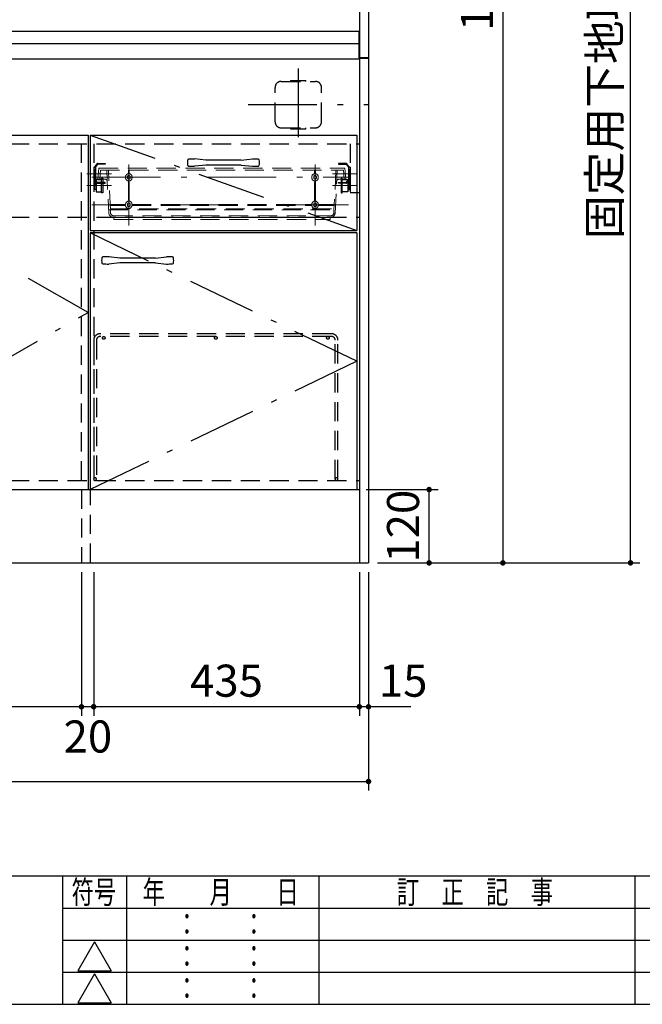
# Model space of a CAD drawing. Units: millimetres. Extents: x 210 to 6060, y -204 to 4229.
# Drawn here: x 2143 to 3162, y 68 to 1679 of the extents above; entities that cross this region are included whole.
import ezdxf

# ---------------------------------------------------------------- set-up
doc = ezdxf.new("R2010")
doc.units = ezdxf.units.MM
doc.header["$LTSCALE"] = 3.75
doc.linetypes.add('DASHDOT', pattern=[50.5, 30, -9, 2.5, -9])
doc.linetypes.add('HIDDEN', pattern=[12.6, 8.4, -4.2])
for name, color, linetype, lineweight in [('スイッチ', 4, 'Continuous', 9), ('メイン', 7, 'Continuous', 9), ('レイヤ10', 3, 'Continuous', 9), ('レイヤ15', 96, 'Continuous', 9), ('出図印', 6, 'Continuous', 9), ('水切棚', 132, 'Continuous', 9), ('設備類', 134, 'Continuous', 9), ('電源', 54, 'Continuous', 9)]:
    doc.layers.add(name, color=color, linetype=linetype, lineweight=lineweight)
doc.styles.get("Standard").update_dxf_attribs({"font": 'txt', "bigfont": 'bigfont'})
doc.styles.add('ＭＳ ゴシック', font='txt')
doc.dimstyles.get("Standard").update_dxf_attribs({"dimtxt": 0.18, "dimasz": 0.18, "dimexe": 0.18, "dimexo": 0.0625, "dimgap": 0.09, "dimtad": 0, "dimtih": 1, "dimtoh": 1, "dimdec": 4, "dimzin": 0, "dimdsep": 46, "dimtxsty": 'Standard', "dimcen": 0.09, "dimadec": 0, "dimazin": 0, "dimtfac": 1, "dimtdec": 4, "dimtofl": 0, "dimtmove": 0, "dimatfit": 3, "dimfxl": 1, "dimtolj": 1, "dimtzin": 0, "dimarcsym": 0})

# ---------------------------------------------------------------- blocks, each defined once
blk = doc.blocks.new('_DOT')
at = {"color": 0}
blk.add_line((-0.5, 0), (-1, 0), dxfattribs=at)
at = {"color": 0, "const_width": 0.5}
blk.add_lwpolyline([(-0.25, 0, 1), (0.25, 0, 1)], format="xyb", close=True, dxfattribs=at)
blk = doc.blocks.new('Dim19')
at = {"layer": 'レイヤ10', "color": 3, "linetype": 'Continuous', "lineweight": 30}
for p, q in [((2819.2, 2725), (3157.8, 2725)), ((3142.8, 790), (3142.8, 2725)), ((2853.2, 790), (3157.8, 790))]:
    blk.add_line(p, q, dxfattribs=at)
at = {"layer": 'レイヤ10', "color": 3, "linetype": 'Continuous', "lineweight": 30, "xscale": 9, "yscale": 9, "zscale": 9}
for p, rotation in [((3142.8, 2725), 89.99999999999949), ((3142.8, 790), 269.9999999999998)]:
    blk.add_blockref('_DOT', p, dxfattribs=dict(at, rotation=rotation))
at = {"layer": 'レイヤ10', "color": 3, "linetype": 'Continuous', "lineweight": 9, "insert": (3142.8, 1757.5), "char_height": 52.5, "width": 3175, "attachment_point": 8, "rotation": 90, "style": 'ＭＳ ゴシック'}
blk.add_mtext('固定用下地取付位置\u30001935', dxfattribs=at)
blk = doc.blocks.new('Dim20')
at = {"layer": '設備類', "color": 134, "linetype": 'Continuous', "lineweight": 30}
for p, q in [((2728.7, 2690), (2948.8, 2690)), ((2933.8, 2690), (2933.8, 790)), ((2728.7, 790), (2948.8, 790))]:
    blk.add_line(p, q, dxfattribs=at)
at = {"layer": '設備類', "color": 134, "linetype": 'Continuous', "lineweight": 30, "xscale": 9, "yscale": 9, "zscale": 9}
for p, rotation in [((2933.8, 2690), 89.99999999999991), ((2933.8, 790), 269.9999999999999)]:
    blk.add_blockref('_DOT', p, dxfattribs=dict(at, rotation=rotation))
at = {"layer": '設備類', "color": 134, "linetype": 'Continuous', "lineweight": 9, "insert": (2933.8, 1740), "char_height": 52.5, "width": 887.5, "attachment_point": 8, "rotation": 90, "style": 'ＭＳ ゴシック'}
blk.add_mtext('1900', dxfattribs=at)
blk = doc.blocks.new('Dim21')
at = {"layer": '設備類', "color": 134, "linetype": 'Continuous', "lineweight": 30}
for p, q in [((1213.7, 775), (1213.7, 417.2)), ((2713.7, 775), (2713.7, 417.2)), ((1213.7, 432.2), (2713.7, 432.2))]:
    blk.add_line(p, q, dxfattribs=at)
at = {"layer": '設備類', "color": 134, "linetype": 'Continuous', "lineweight": 30, "xscale": 9, "yscale": 9, "zscale": 9}
for p, rotation in [((1213.7, 432.2), 179.9999999999998), ((2713.7, 432.2), 359.9999999999997)]:
    blk.add_blockref('_DOT', p, dxfattribs=dict(at, rotation=rotation))
at = {"layer": '設備類', "color": 134, "linetype": 'Continuous', "lineweight": 9, "insert": (1963.7, 432.2), "char_height": 52.5, "width": 887.5, "attachment_point": 8, "style": 'ＭＳ ゴシック'}
blk.add_mtext('1500', dxfattribs=at)
blk = doc.blocks.new('Dim22')
at = {"layer": '設備類', "color": 134, "linetype": 'Continuous', "lineweight": 30}
for p, q in [((2698.7, 775), (2698.7, 539.5)), ((2713.7, 775), (2713.7, 539.5)), ((2783.2, 554.5), (2653.7, 554.5))]:
    blk.add_line(p, q, dxfattribs=at)
at = {"layer": '設備類', "color": 134, "linetype": 'Continuous', "lineweight": 30, "xscale": 9, "yscale": 9, "zscale": 9}
for p, rotation in [((2698.7, 554.5), 359.9999999999997), ((2713.7, 554.5), 179.9999999999998)]:
    blk.add_blockref('_DOT', p, dxfattribs=dict(at, rotation=rotation))
at = {"layer": '設備類', "color": 134, "linetype": 'Continuous', "lineweight": 9, "insert": (2730.7, 554.5), "char_height": 52.5, "width": 387.5, "attachment_point": 7, "style": 'ＭＳ ゴシック'}
blk.add_mtext('15', dxfattribs=at)
blk = doc.blocks.new('Dim23')
at = {"layer": '設備類', "color": 134, "linetype": 'Continuous', "lineweight": 30}
for p, q in [((2263.7, 775), (2263.7, 539.5)), ((2698.7, 775), (2698.7, 539.5)), ((2698.7, 554.5), (2263.7, 554.5))]:
    blk.add_line(p, q, dxfattribs=at)
at = {"layer": '設備類', "color": 134, "linetype": 'Continuous', "lineweight": 30, "xscale": 9, "yscale": 9, "zscale": 9}
for p, rotation in [((2263.7, 554.5), 179.9999999999998), ((2698.7, 554.5), 359.9999999999997)]:
    blk.add_blockref('_DOT', p, dxfattribs=dict(at, rotation=rotation))
at = {"layer": '設備類', "color": 134, "linetype": 'Continuous', "lineweight": 9, "insert": (2481.2, 554.5), "char_height": 52.5, "width": 675, "attachment_point": 8, "style": 'ＭＳ ゴシック'}
blk.add_mtext('435', dxfattribs=at)
blk = doc.blocks.new('Dim24')
at = {"layer": '設備類', "color": 134, "linetype": 'Continuous', "lineweight": 30}
for p, q in [((2709.7, 910), (2827.9, 910)), ((2812.9, 790), (2812.9, 910)), ((2728.7, 790), (2827.9, 790))]:
    blk.add_line(p, q, dxfattribs=at)
at = {"layer": '設備類', "color": 134, "linetype": 'Continuous', "lineweight": 30, "xscale": 9, "yscale": 9, "zscale": 9}
for p, rotation in [((2812.9, 910), 89.99999999999949), ((2812.9, 790), 269.9999999999998)]:
    blk.add_blockref('_DOT', p, dxfattribs=dict(at, rotation=rotation))
at = {"layer": '設備類', "color": 134, "linetype": 'Continuous', "lineweight": 9, "insert": (2812.9, 850), "char_height": 52.5, "width": 637.5, "attachment_point": 8, "rotation": 90, "style": 'ＭＳ ゴシック'}
blk.add_mtext('120', dxfattribs=at)
blk = doc.blocks.new('*G50')
at = {"layer": 'レイヤ15', "color": 96, "linetype": 'HIDDEN', "lineweight": 30}
for p, q in [((2653.2, 1165), (2274.2, 1165)), ((2653.2, 1160.5), (2274.2, 1160.5)), ((2263.7, 1154.5), (2263.7, 927.2)), ((2268.2, 1154.5), (2268.2, 927.2)), ((2659.2, 927.2), (2659.2, 1154.5)), ((2663.7, 927.2), (2663.7, 1154.5))]:
    blk.add_line(p, q, dxfattribs=at)
for centre in [(2280.2, 1158.2), (2463.7, 1158.2), (2647.2, 1158.2)]:
    blk.add_circle(centre, 2.25, dxfattribs=at)
for centre, radius, start, end in [((2274.2, 1154.5), 10.5, 90, 180), ((2274.2, 1154.5), 6, 90, 180), ((2653.2, 1154.5), 10.5, 0, 90), ((2653.2, 1154.5), 6, 0, 90), ((2265.9, 927.2), 2.25, 0, 180), ((2265.9, 927.2), 2.25, 180, 0), ((2661.4, 927.2), 2.25, 0, 180), ((2661.4, 927.2), 2.25, 180, 0)]:
    blk.add_arc(centre, radius, start, end, dxfattribs=at)
blk = doc.blocks.new('Dim25')
at = {"layer": '設備類', "color": 134, "linetype": 'Continuous', "lineweight": 30}
for p, q in [((2243.7, 775), (2243.7, 539.5)), ((2263.7, 775), (2263.7, 539.5)), ((2263.7, 554.5), (2243.7, 554.5))]:
    blk.add_line(p, q, dxfattribs=at)
at = {"layer": '設備類', "color": 134, "linetype": 'Continuous', "lineweight": 30, "xscale": 9, "yscale": 9, "zscale": 9}
for p, rotation in [((2243.7, 554.5), 359.9999999999997), ((2263.7, 554.5), 179.9999999999998)]:
    blk.add_blockref('_DOT', p, dxfattribs=dict(at, rotation=rotation))
at = {"layer": '設備類', "color": 134, "linetype": 'Continuous', "lineweight": 9, "insert": (2254.2, 532.1), "char_height": 52.5, "width": 425, "attachment_point": 2, "style": 'ＭＳ ゴシック'}
blk.add_mtext('20', dxfattribs=at)
blk = doc.blocks.new('Dim26')
at = {"layer": '設備類', "color": 134, "linetype": 'Continuous', "lineweight": 30}
for p, q in [((1228.7, 775), (1228.7, 539.5)), ((2243.7, 775), (2243.7, 539.5)), ((2243.7, 554.5), (1228.7, 554.5))]:
    blk.add_line(p, q, dxfattribs=at)
at = {"layer": '設備類', "color": 134, "linetype": 'Continuous', "lineweight": 30, "xscale": 9, "yscale": 9, "zscale": 9}
for p, rotation in [((1228.7, 554.5), 179.9999999999998), ((2243.7, 554.5), 359.9999999999997)]:
    blk.add_blockref('_DOT', p, dxfattribs=dict(at, rotation=rotation))
at = {"layer": '設備類', "color": 134, "linetype": 'Continuous', "lineweight": 9, "insert": (1736.2, 554.5), "char_height": 52.5, "width": 887.5, "attachment_point": 8, "style": 'ＭＳ ゴシック'}
blk.add_mtext('1015', dxfattribs=at)
blk = doc.blocks.new('*G53')
at = {"layer": 'スイッチ', "color": 4, "linetype": 'Continuous', "lineweight": 30}
for p, q in [((2447.1, 1448.9), (2428.9, 1451)), ((2505.3, 1448.9), (2523.5, 1451)), ((2447.1, 1441.1), (2428.9, 1439)), ((2505.3, 1448.9), (2447.1, 1448.9)), ((2505.3, 1441.1), (2447.1, 1441.1)), ((2505.3, 1441.1), (2523.5, 1439))]:
    blk.add_line(p, q, dxfattribs=at)
for centre, radius, start, end in [((2419.1, 1449.1), 1.5, 93.2107, 169.9277), ((2433, 1201), 250, 90.9446, 93.2107), ((2428.9, 1450), 1, 53.269, 90.9446), ((2519.4, 1201), 250, 86.7893, 89.0554), ((2533.3, 1449.1), 1.5, 10.0723, 86.7893), ((2442.2, 1445), 25, 169.9277, 190.0723), ((2419.1, 1440.9), 1.5, 190.0723, 266.7893), ((2433, 1689), 250, 266.7893, 269.0554), ((2519.4, 1689), 250, 270.9446, 273.2107), ((2533.3, 1440.9), 1.5, 273.2107, 349.9277), ((2510.2, 1445), 25, 349.9277, 10.0723)]:
    blk.add_arc(centre, radius, start, end, dxfattribs=at)
blk = doc.blocks.new('*G54')
at = {"layer": 'スイッチ', "color": 4, "linetype": 'Continuous', "lineweight": 30}
for p, q in [((2306.6, 1288.9), (2288.4, 1291)), ((2364.8, 1288.9), (2383, 1291)), ((2306.6, 1281.1), (2288.4, 1279)), ((2364.8, 1288.9), (2306.6, 1288.9)), ((2364.8, 1281.1), (2306.6, 1281.1)), ((2364.8, 1281.1), (2383, 1279))]:
    blk.add_line(p, q, dxfattribs=at)
for centre, radius, start, end in [((2301.7, 1285), 25, 169.9277, 190.0723), ((2278.6, 1289.1), 1.5, 93.2107, 169.9277), ((2292.5, 1041), 250, 90.9446, 93.2107), ((2288.4, 1290), 1, 53.269, 90.9446), ((2378.9, 1041), 250, 86.7893, 89.0554), ((2392.8, 1289.1), 1.5, 10.0723, 86.7893), ((2369.7, 1285), 25, 349.9277, 10.0723), ((2278.6, 1280.9), 1.5, 190.0723, 266.7893), ((2292.5, 1529), 250, 266.7893, 269.0554), ((2378.9, 1529), 250, 270.9446, 273.2107), ((2392.8, 1280.9), 1.5, 273.2107, 349.9277)]:
    blk.add_arc(centre, radius, start, end, dxfattribs=at)

msp = doc.modelspace()

# ---------------------------------------------------------------- linework, layer by layer
at = {"layer": 'メイン', "color": 7, "linetype": 'Continuous', "lineweight": 30}
for p, q in [((210, 277.5), (6060, 277.5)), ((2212.5, 277.5), (2212.5, 67.5)), ((2317.5, 277.5), (2317.5, 67.5)), ((2632.5, 277.5), (2632.5, 67.5)), ((3150, 277.5), (3150, 67.5)), ((2212.5, 225), (4320, 225)), ((2212.5, 172.5), (3465, 172.5)), ((2265, 170), (2237.576, 122.5)), ((2265, 170), (2292.424, 122.5)), ((2212.5, 120), (3465, 120)), ((2237.576, 122.5), (2292.424, 122.5)), ((2265, 117.5), (2237.576, 70)), ((2265, 117.5), (2292.424, 70)), ((210, 67.5), (6060, 67.5)), ((2237.576, 70), (2292.424, 70))]:
    msp.add_line(p, q, dxfattribs=at)
at = {"layer": 'レイヤ15', "color": 96, "linetype": 'DASHDOT', "lineweight": 30}
for p, q in [((2598.698, 1599.039), (2598.698, 1473.833)), ((2516.827, 1540), (2713.698, 1540))]:
    msp.add_line(p, q, dxfattribs=at)
at = {"layer": '出図印', "color": 6, "linetype": 'HIDDEN', "lineweight": 9}
for p, q in [((2272.198, 1436), (2270.698, 1418)), ((2272.198, 1436), (2675.198, 1436)), ((2675.198, 1436), (2676.698, 1418)), ((2273.507, 1418), (2274.716, 1432.5)), ((2274.716, 1432.5), (2672.68, 1432.5)), ((2284.973, 1432.5), (2288.468, 1362.6)), ((2291.001, 1368), (2287.776, 1432.5)), ((2315.948, 1420.25), (2315.948, 1421.75)), ((2318.948, 1420.25), (2318.948, 1421.75)), ((2320.498, 1432.5), (2320.498, 1426.953)), ((2321.898, 1426.953), (2321.898, 1432.5)), ((2323.448, 1421.75), (2323.448, 1420.25)), ((2326.448, 1420.25), (2326.448, 1421.75)), ((2620.948, 1420.25), (2620.948, 1421.75)), ((2623.948, 1421.75), (2623.948, 1420.25)), ((2625.498, 1426.953), (2625.498, 1432.5)), ((2626.898, 1432.5), (2626.898, 1426.953)), ((2628.448, 1420.25), (2628.448, 1421.75)), ((2631.448, 1420.25), (2631.448, 1421.75)), ((2660.42, 1432.5), (2657.195, 1368)), ((2658.928, 1362.6), (2662.423, 1432.5)), ((2673.888, 1418), (2672.68, 1432.5)), ((2270.698, 1418), (2281.893, 1418)), ((2270.707, 1417), (2270.707, 1418)), ((2273.507, 1417), (2270.707, 1417)), ((2273.507, 1418), (2273.507, 1417)), ((2320.498, 1415.047), (2320.498, 1381.953)), ((2321.898, 1381.953), (2321.898, 1415.047)), ((2625.498, 1381.953), (2625.498, 1415.047)), ((2626.898, 1415.047), (2626.898, 1381.953)), ((2665.503, 1418), (2676.698, 1418)), ((2673.888, 1418), (2673.888, 1417)), ((2673.888, 1417), (2676.688, 1417)), ((2676.688, 1417), (2676.688, 1418)), ((2290.586, 1376.3), (2315.948, 1376.3)), ((2290.656, 1374.9), (2315.959, 1374.9)), ((2315.948, 1376.3), (2315.948, 1376.75)), ((2318.948, 1375.25), (2318.948, 1376.75)), ((2320.498, 1370.047), (2320.498, 1369.4)), ((2321.898, 1369.4), (2321.898, 1370.047)), ((2323.448, 1376.75), (2323.448, 1375.25)), ((2326.436, 1374.9), (2620.959, 1374.9)), ((2326.448, 1376.3), (2326.448, 1376.75)), ((2326.448, 1376.3), (2620.948, 1376.3)), ((2620.948, 1376.3), (2620.948, 1376.75)), ((2623.948, 1376.75), (2623.948, 1375.25)), ((2625.498, 1369.4), (2625.498, 1370.047)), ((2626.898, 1370.047), (2626.898, 1369.4)), ((2628.448, 1375.25), (2628.448, 1376.75)), ((2631.436, 1374.9), (2657.54, 1374.9)), ((2631.448, 1376.3), (2631.448, 1376.75)), ((2631.448, 1376.3), (2657.61, 1376.3)), ((2288.198, 1368), (2659.198, 1368)), ((2290.931, 1369.4), (2657.265, 1369.4)), ((2291.264, 1362.75), (2291.001, 1368)), ((2296.257, 1358), (2651.939, 1358)), ((2296.458, 1355), (2650.938, 1355)), ((2296.698, 1355), (2296.698, 1352)), ((2650.698, 1352), (2650.698, 1355)), ((2657.195, 1368), (2656.933, 1362.75)), ((2296.698, 1352), (2650.698, 1352))]:
    msp.add_line(p, q, dxfattribs=at)
at = {"layer": '出図印', "color": 6, "linetype": 'DASHDOT', "lineweight": 9}
for p, q in [((2321.198, 1342), (2321.198, 1442)), ((2626.198, 1442), (2626.198, 1342)), ((2260.698, 1421), (2680.698, 1421)), ((2680.698, 1376), (2260.698, 1376))]:
    msp.add_line(p, q, dxfattribs=at)
at = {"layer": '出図印', "color": 6, "linetype": 'HIDDEN', "lineweight": 9}
for centre, radius, start, end in [((2321.198, 1421.75), 5.25, 97.662256, 180), ((2321.198, 1420.25), 5.25, 180, 262.337744), ((2321.198, 1421.75), 2.25, 0, 180), ((2321.198, 1420.25), 2.25, 180, 0), ((2321.198, 1421.75), 5.25, 0, 82.337744), ((2321.198, 1420.25), 5.25, 277.662256, 0), ((2626.198, 1421.75), 5.25, 97.662256, 180), ((2626.198, 1420.25), 5.25, 180, 262.337744), ((2626.198, 1421.75), 2.25, 0, 180), ((2626.198, 1420.25), 2.25, 180, 0), ((2626.198, 1421.75), 5.25, 0, 82.337744), ((2626.198, 1420.25), 5.25, 277.662256, 0), ((2281.893, 1414), 4, 2.862405, 90), ((2665.503, 1414), 4, 90, 177.137595), ((2321.198, 1376.75), 5.25, 97.662256, 180), ((2321.198, 1375.25), 5.25, 183.822554, 262.337744), ((2321.198, 1376.75), 2.25, 0, 180), ((2321.198, 1375.25), 2.25, 180, 0), ((2321.198, 1376.75), 5.25, 0, 82.337744), ((2321.198, 1375.25), 5.25, 277.662256, 356.177446), ((2626.198, 1376.75), 5.25, 97.662256, 180), ((2626.198, 1375.25), 5.25, 183.822554, 262.337744), ((2626.198, 1376.75), 2.25, 0, 180), ((2626.198, 1375.25), 2.25, 180, 0), ((2626.198, 1376.75), 5.25, 0, 82.337744), ((2626.198, 1375.25), 5.25, 277.662256, 356.177446), ((2296.458, 1363), 8, 182.862405, 270), ((2296.257, 1363), 5, 182.862405, 270), ((2650.938, 1363), 8, 270, 357.137595), ((2651.939, 1363), 5, 270, 357.137595)]:
    msp.add_arc(centre, radius, start, end, dxfattribs=at)
at = {"layer": '水切棚', "color": 132, "linetype": 'HIDDEN', "lineweight": 30}
for p, q in [((2263.698, 1437.5), (2265.698, 1437.5)), ((2263.698, 1437.5), (2263.698, 1401)), ((2264.698, 1401), (2264.698, 1437.5)), ((2265.698, 1401), (2265.698, 1438.161)), ((2265.898, 1438.761), (2269.152, 1443.1)), ((2266.698, 1437.828), (2266.698, 1401)), ((2269.652, 1442.1), (2266.898, 1438.428)), ((2269.952, 1443.5), (2282.698, 1443.5)), ((2282.698, 1442.5), (2270.452, 1442.5)), ((2282.698, 1443.5), (2282.698, 1442.5)), ((2664.698, 1443.5), (2664.698, 1442.5)), ((2677.444, 1443.5), (2664.698, 1443.5)), ((2664.698, 1442.5), (2676.944, 1442.5)), ((2677.744, 1442.1), (2680.498, 1438.428)), ((2681.498, 1438.761), (2678.244, 1443.1)), ((2680.698, 1437.828), (2680.698, 1401)), ((2681.698, 1401), (2681.698, 1438.161)), ((2683.698, 1437.5), (2681.698, 1437.5)), ((2682.698, 1401), (2682.698, 1437.5)), ((2683.698, 1437.5), (2683.698, 1401)), ((2265.478, 1433.901), (2263.917, 1431.949)), ((2265.478, 1419.099), (2263.917, 1421.051)), ((2264.917, 1431.599), (2266.478, 1433.551)), ((2264.917, 1421.401), (2266.478, 1419.449)), ((2276.698, 1395.5), (2276.698, 1419.5)), ((2276.698, 1419.5), (2278.698, 1419.5)), ((2278.698, 1419.5), (2278.698, 1395.5)), ((2668.698, 1419.5), (2668.698, 1395.5)), ((2670.698, 1419.5), (2668.698, 1419.5)), ((2670.698, 1395.5), (2670.698, 1419.5)), ((2682.478, 1431.599), (2680.917, 1433.551)), ((2682.478, 1421.401), (2680.917, 1419.449)), ((2681.917, 1433.901), (2683.478, 1431.949)), ((2681.917, 1419.099), (2683.478, 1421.051)), ((2265.898, 1416.239), (2269.152, 1411.9)), ((2269.652, 1412.9), (2266.898, 1416.572)), ((2267.698, 1417.5), (2267.698, 1397.5)), ((2276.698, 1417.5), (2267.698, 1417.5)), ((2267.698, 1415.505), (2267.698, 1401)), ((2269.952, 1411.5), (2282.698, 1411.5)), ((2282.698, 1412.5), (2270.452, 1412.5)), ((2282.698, 1411.5), (2282.698, 1412.5)), ((2664.698, 1411.5), (2664.698, 1412.5)), ((2664.698, 1412.5), (2676.944, 1412.5)), ((2677.444, 1411.5), (2664.698, 1411.5)), ((2670.698, 1417.5), (2679.698, 1417.5)), ((2677.744, 1412.9), (2680.498, 1416.572)), ((2681.498, 1416.239), (2678.244, 1411.9)), ((2679.698, 1417.5), (2679.698, 1397.5)), ((2679.698, 1415.505), (2679.698, 1401)), ((2267.698, 1401), (2263.698, 1401)), ((2267.698, 1397.5), (2276.698, 1397.5)), ((2278.698, 1395.5), (2276.698, 1395.5)), ((2668.698, 1395.5), (2670.698, 1395.5)), ((2679.698, 1397.5), (2670.698, 1397.5)), ((2679.698, 1401), (2683.698, 1401))]:
    msp.add_line(p, q, dxfattribs=at)
at = {"layer": '水切棚', "color": 132, "linetype": 'DASHDOT', "lineweight": 9}
for p, q in [((2292.698, 1426.5), (2252.698, 1426.5)), ((2654.698, 1426.5), (2694.698, 1426.5)), ((2292.698, 1407.5), (2252.698, 1407.5)), ((2654.698, 1407.5), (2694.698, 1407.5))]:
    msp.add_line(p, q, dxfattribs=at)
at = {"layer": '水切棚', "color": 132, "linetype": 'HIDDEN', "lineweight": 30}
for centre, start, end in [((2264.698, 1434.526), 321.340192, 0), ((2266.698, 1438.161), 143.130102, 180), ((2267.698, 1437.828), 143.130102, 180), ((2269.952, 1442.5), 90, 143.130102), ((2270.452, 1441.5), 90, 143.130102), ((2676.944, 1441.5), 36.869898, 90), ((2677.444, 1442.5), 36.869898, 90), ((2679.698, 1437.828), 0, 36.869898), ((2680.698, 1438.161), 0, 36.869898), ((2682.698, 1434.526), 180, 218.659808), ((2264.698, 1431.325), 141.340192, 180), ((2264.698, 1421.675), 180, 218.659808), ((2265.698, 1430.974), 141.340192, 180), ((2265.698, 1422.026), 180, 218.659808), ((2264.698, 1418.474), 0, 38.659808), ((2265.698, 1434.175), 321.340192, 0), ((2265.698, 1418.825), 0, 38.659808), ((2681.698, 1434.175), 180, 218.659808), ((2681.698, 1418.825), 141.340192, 180), ((2682.698, 1418.474), 141.340192, 180), ((2681.698, 1430.974), 0, 38.659808), ((2681.698, 1422.026), 321.340192, 0), ((2682.698, 1431.325), 0, 38.659808), ((2682.698, 1421.675), 321.340192, 0), ((2266.698, 1416.839), 180, 216.869898), ((2267.698, 1417.172), 180, 216.869898), ((2269.952, 1412.5), 216.869898, 270), ((2270.452, 1413.5), 216.869898, 270), ((2676.944, 1413.5), 270, 323.130102), ((2677.444, 1412.5), 270, 323.130102), ((2679.698, 1417.172), 323.130102, 0), ((2680.698, 1416.839), 323.130102, 0)]:
    msp.add_arc(centre, 1, start, end, dxfattribs=at)
at = {"layer": '設備類', "color": 134, "linetype": 'Continuous', "lineweight": 30}
for p, q in [((2698.698, 2691), (2698.698, 790)), ((2713.698, 2690), (2713.698, 790)), ((1228.698, 1660), (2697.698, 1660)), ((2697.698, 1660), (2697.698, 1615)), ((1228.698, 1640), (2697.698, 1640)), ((1228.698, 1615), (2697.698, 1615)), ((2698.698, 1617), (2713.698, 1617)), ((2698.698, 1616), (2713.698, 1616)), ((1744.698, 1490), (2254.698, 1490)), ((2254.698, 1490), (2254.698, 910)), ((2257.698, 1490), (2694.698, 1490)), ((2257.698, 1490), (2257.698, 1334)), ((2694.698, 1490), (2694.698, 1334)), ((2257.698, 1334), (2694.698, 1334)), ((2257.698, 1330), (2257.698, 910)), ((2694.698, 1330), (2257.698, 1330)), ((2694.698, 1330), (2694.698, 910)), ((1228.698, 910), (2698.698, 910)), ((1213.698, 790), (2713.698, 790))]:
    msp.add_line(p, q, dxfattribs=at)
at = {"layer": '設備類', "color": 134, "linetype": 'DASHDOT', "lineweight": 30}
for p, q in [((2254.698, 1200), (1744.698, 1490)), ((2257.698, 1490), (2694.698, 1334)), ((2694.698, 1120), (2257.698, 1330)), ((1744.698, 910), (2254.698, 1200)), ((2694.698, 1120), (2257.698, 910))]:
    msp.add_line(p, q, dxfattribs=at)
at = {"layer": '設備類', "color": 134, "linetype": 'HIDDEN', "lineweight": 30}
for p, q in [((1228.698, 1476), (2698.698, 1476)), ((2243.698, 925), (2243.698, 1476)), ((2263.698, 1476), (2263.698, 925)), ((2683.698, 1476), (2683.698, 1396)), ((2683.698, 1396), (2698.698, 1396)), ((1228.698, 1356), (2698.698, 1356)), ((1228.698, 925), (2698.698, 925)), ((2243.698, 910), (2243.698, 790)), ((2258.698, 790), (2258.698, 910))]:
    msp.add_line(p, q, dxfattribs=at)
at = {"layer": '電源', "color": 54, "linetype": 'HIDDEN', "lineweight": 30}
for p, q in [((2586.198, 1579.75), (2611.198, 1579.75)), ((2586.198, 1579.75), (2586.198, 1578)), ((2611.198, 1578), (2611.198, 1579.75)), ((2560.698, 1512), (2560.698, 1568)), ((2570.698, 1578), (2626.698, 1578)), ((2636.698, 1512), (2636.698, 1568)), ((2570.698, 1502), (2626.698, 1502)), ((2586.198, 1502), (2586.198, 1500.25)), ((2586.198, 1500.25), (2611.198, 1500.25)), ((2611.198, 1500.25), (2611.198, 1502))]:
    msp.add_line(p, q, dxfattribs=at)
for centre, start, end in [((2570.698, 1568), 90, 180), ((2626.698, 1568), 0, 90), ((2570.698, 1512), 180, 270), ((2626.698, 1512), 270, 0)]:
    msp.add_arc(centre, 10, start, end, dxfattribs=at)

# ---------------------------------------------------------------- block references
for name in ['*G53', '*G54', '*G50']:
    msp.add_blockref(name, (0, 0))

# ---------------------------------------------------------------- texts
at = {"layer": 'メイン', "color": 7, "linetype": 'Continuous', "lineweight": 9, "char_height": 37.5, "attachment_point": 7}
for s, insert, width in [('{\\fＭＳ ゴシック;\\W0.714286;符号}', (2227.5, 232.5), 92.88325), ('{\\fＭＳ ゴシック;\\W0.714286;年\u3000\u3000月\u3000\u3000日}', (2343.75, 232.5), 332.96478), ('{\\fＭＳ ゴシック;\\W0.714286;訂\u3000正\u3000記\u3000事}', (2760, 232.5), 339.92531), ('{\\fＭＳ ゴシック;\\W0.714286;\u3000\u3000：\u3000\u3000：}', (2325, 180), 273.4769), ('{\\fＭＳ ゴシック;\\W0.714286;\u3000\u3000：\u3000\u3000：}', (2325, 127.5), 273.4769), ('{\\fＭＳ ゴシック;\\W0.714286;\u3000\u3000：\u3000\u3000：}', (2325, 75), 273.4769)]:
    msp.add_mtext(s, dxfattribs=dict(at, insert=insert, width=width))

# ---------------------------------------------------------------- dimensions: what is measured, and where the dimension line sits
at = {"layer": 'レイヤ10', "color": 3, "linetype": 'Continuous', "lineweight": 30}
dim = msp.add_linear_dim(base=(3142.757, 2725), p1=(2838.218, 790), p2=(2804.218, 2725), angle=90, text='固<>', dimstyle='Standard', override={"dimscale": 1, "dimtxt": 52.5, "dimasz": 9, "dimexe": 15, "dimexo": 15, "dimgap": 0, "dimtad": 1, "dimtih": 0, "dimtoh": 0, "dimdec": 2, "dimzin": 8, "dimtxsty": 'ＭＳ ゴシック', "dimblk1": 'DOT', "dimblk2": 'DOT', "dimsah": 1, "dimse1": 0, "dimse2": 0, "dimtix": 0, "dimtofl": 1, "dimtmove": 1, "dimatfit": 2, "dimtzin": 8}, dxfattribs=at)
dim.commit()
dim.dimension.update_dxf_attribs({"geometry": 'Dim19', "text_midpoint": (3142.757, 1757.5), "dimtype": 160})
at = {"layer": '設備類', "color": 134, "linetype": 'Continuous', "lineweight": 30}
for base, p1, p2, angle, override, picture, middle, turn in [((2933.817, 790), (2713.698, 2690), (2713.698, 790), 270, {"dimscale": 1, "dimtxt": 52.5, "dimasz": 9, "dimexe": 15, "dimexo": 15, "dimgap": 0, "dimtad": 1, "dimtih": 0, "dimtoh": 0, "dimdec": 2, "dimzin": 8, "dimtxsty": 'ＭＳ ゴシック', "dimblk1": 'DOT', "dimblk2": 'DOT', "dimsah": 1, "dimse1": 0, "dimse2": 0, "dimtix": 0, "dimtofl": 1, "dimtmove": 1, "dimatfit": 2, "dimtzin": 8}, 'Dim20', (2933.817, 1740), 90), ((1228.698, 554.457), (2243.698, 790), (1228.698, 790), 180, {"dimscale": 1, "dimtxt": 52.5, "dimasz": 9, "dimexe": 15, "dimexo": 15, "dimgap": 0, "dimtad": 1, "dimtih": 0, "dimtoh": 0, "dimdec": 2, "dimzin": 8, "dimtxsty": 'ＭＳ ゴシック', "dimblk1": 'DOT', "dimblk2": 'DOT', "dimsah": 1, "dimse1": 0, "dimse2": 0, "dimtix": 0, "dimtofl": 1, "dimtmove": 1, "dimatfit": 2, "dimtzin": 8}, 'Dim26', (1736.198, 554.457), 360), ((2243.698, 554.457), (2263.698, 790), (2243.698, 790), 180, {"dimscale": 1, "dimtxt": 52.5, "dimasz": 9, "dimexe": 15, "dimexo": 15, "dimgap": 0, "dimtad": 1, "dimtih": 0, "dimtoh": 0, "dimdec": 2, "dimzin": 8, "dimtxsty": 'ＭＳ ゴシック', "dimblk1": 'DOT', "dimblk2": 'DOT', "dimsah": 1, "dimse1": 0, "dimse2": 0, "dimtix": 0, "dimtofl": 1, "dimtmove": 2, "dimatfit": 2, "dimtzin": 8}, 'Dim25', (2254.185, 505.872), 360), ((2263.698, 554.457), (2698.698, 790), (2263.698, 790), 180, {"dimscale": 1, "dimtxt": 52.5, "dimasz": 9, "dimexe": 15, "dimexo": 15, "dimgap": 0, "dimtad": 1, "dimtih": 0, "dimtoh": 0, "dimdec": 2, "dimzin": 8, "dimtxsty": 'ＭＳ ゴシック', "dimblk1": 'DOT', "dimblk2": 'DOT', "dimsah": 1, "dimse1": 0, "dimse2": 0, "dimtix": 0, "dimtofl": 1, "dimtmove": 1, "dimatfit": 2, "dimtzin": 8}, 'Dim23', (2481.198, 554.457), 360), ((2698.698, 554.457), (2713.698, 790), (2698.698, 790), 180, {"dimscale": 1, "dimtxt": 52.5, "dimasz": 9, "dimexe": 15, "dimexo": 15, "dimgap": 0, "dimtad": 1, "dimtih": 0, "dimtoh": 0, "dimdec": 2, "dimzin": 8, "dimtxsty": 'ＭＳ ゴシック', "dimblk1": 'DOT', "dimblk2": 'DOT', "dimsah": 1, "dimse1": 0, "dimse2": 0, "dimtix": 0, "dimtofl": 1, "dimtmove": 1, "dimatfit": 2, "dimtzin": 8}, 'Dim22', (2756.994, 554.457), 360)]:
    dim = msp.add_linear_dim(base=base, p1=p1, p2=p2, angle=angle, dimstyle='Standard', override=override, dxfattribs=at)
    dim.commit()
    dim.dimension.update_dxf_attribs({"geometry": picture, "text_midpoint": middle, "dimtype": 160, "text_rotation": turn})
dim = msp.add_linear_dim(base=(2812.947, 910), p1=(2713.698, 790), p2=(2694.698, 910), angle=90, dimstyle='Standard', override={"dimscale": 1, "dimtxt": 52.5, "dimasz": 9, "dimexe": 15, "dimexo": 15, "dimgap": 0, "dimtad": 1, "dimtih": 0, "dimtoh": 0, "dimdec": 2, "dimzin": 8, "dimtxsty": 'ＭＳ ゴシック', "dimblk1": 'DOT', "dimblk2": 'DOT', "dimsah": 1, "dimse1": 0, "dimse2": 0, "dimtix": 0, "dimtofl": 1, "dimtmove": 1, "dimatfit": 2, "dimtzin": 8}, dxfattribs=at)
dim.commit()
dim.dimension.update_dxf_attribs({"geometry": 'Dim24', "text_midpoint": (2812.947, 850), "dimtype": 160})
dim = msp.add_linear_dim(base=(2713.698, 432.198), p1=(1213.698, 790), p2=(2713.698, 790), dimstyle='Standard', override={"dimscale": 1, "dimtxt": 52.5, "dimasz": 9, "dimexe": 15, "dimexo": 15, "dimgap": 0, "dimtad": 1, "dimtih": 0, "dimtoh": 0, "dimdec": 2, "dimzin": 8, "dimtxsty": 'ＭＳ ゴシック', "dimblk1": 'DOT', "dimblk2": 'DOT', "dimsah": 1, "dimse1": 0, "dimse2": 0, "dimtix": 0, "dimtofl": 1, "dimtmove": 1, "dimatfit": 2, "dimtzin": 8}, dxfattribs=at)
dim.commit()
dim.dimension.update_dxf_attribs({"geometry": 'Dim21', "text_midpoint": (1963.698, 432.198), "dimtype": 160, "text_rotation": 360})

doc.saveas('drawing.dxf')
